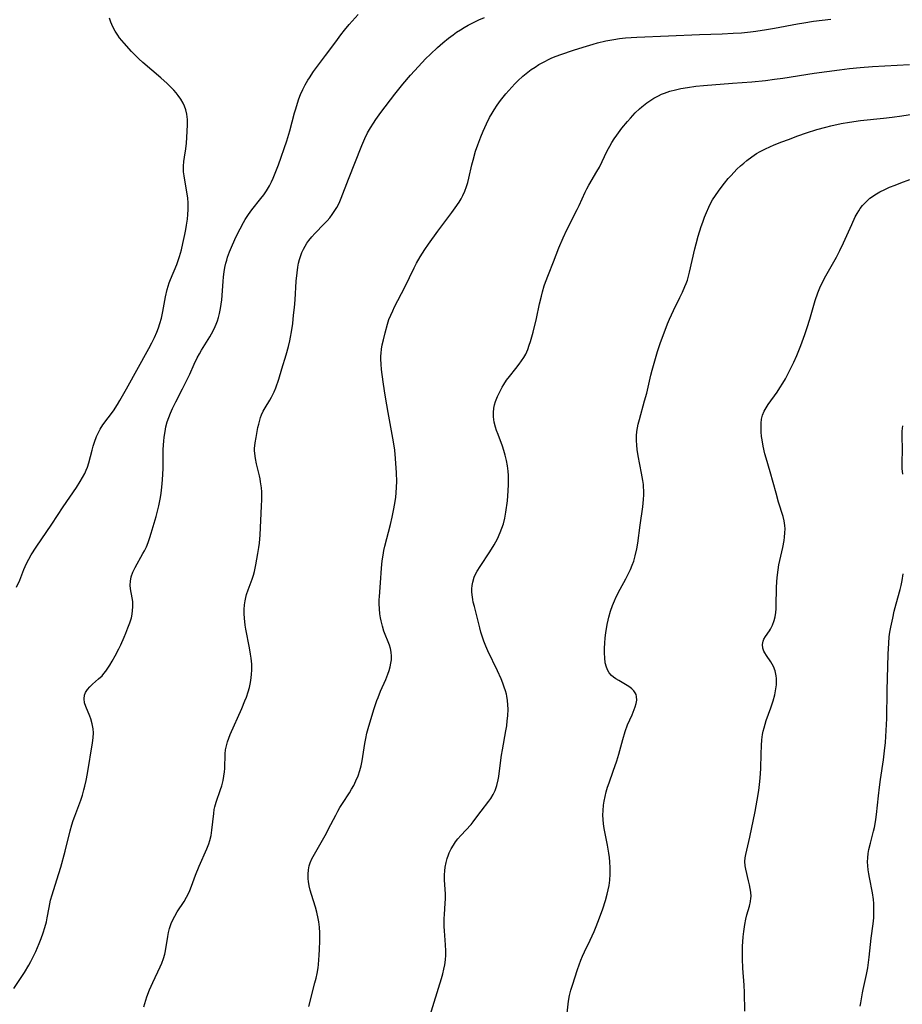
# Model space of a CAD drawing. Units: inches. Extents: x 2128427 to 2133800, y 229450 to 234908.
# Drawn here: x 2128655 to 2128797, y 231102 to 231260 of the extents above; entities that cross this region are included whole.
import ezdxf

# ---------------------------------------------------------------- set-up
doc = ezdxf.new("R2010")
doc.units = ezdxf.units.IN
doc.header["$MEASUREMENT"] = 0
doc.layers.add('c_07_T13S_R21E', color=45, linetype='Continuous')

msp = doc.modelspace()

# ---------------------------------------------------------------- linework, layer by layer
at = {"layer": 'c_07_T13S_R21E'}
for points, elevation in [([(2128701.79, 231101.97), (2128702.78, 231105.78), (2128702.96, 231106.51), (2128703.12, 231107.25), (2128703.27, 231108.15), (2128703.33, 231108.69), (2128703.47, 231110.19), (2128703.53, 231111.09), (2128703.57, 231112.47), (2128703.57, 231113.16), (2128703.55, 231113.8), (2128703.5, 231114.66), (2128703.4, 231115.52), (2128703.3, 231116.08), (2128703.07, 231117.09), (2128702.85, 231117.86), (2128702.2, 231119.92), (2128702.01, 231120.6), (2128701.85, 231121.29), (2128701.73, 231121.99), (2128701.69, 231122.43), (2128701.67, 231123.15), (2128701.73, 231123.85), (2128701.86, 231124.53), (2128702.01, 231124.99), (2128702.27, 231125.61), (2128702.49, 231126.02), (2128704.62, 231129.76), (2128704.97, 231130.41), (2128706.1, 231132.62), (2128706.43, 231133.25), (2128706.79, 231133.87), (2128707.17, 231134.47), (2128708.3, 231136.19), (2128708.65, 231136.77), (2128708.98, 231137.37), (2128709.34, 231138.12), (2128709.68, 231138.94), (2128709.97, 231139.77), (2128710.17, 231140.52), (2128710.34, 231141.35), (2128710.78, 231144.11), (2128710.93, 231144.93), (2128711.11, 231145.75), (2128711.41, 231146.89), (2128712.27, 231149.71), (2128712.7, 231151.01), (2128712.88, 231151.49), (2128713.3, 231152.5), (2128714.13, 231154.35), (2128714.47, 231155.22), (2128714.66, 231155.79), (2128714.82, 231156.37), (2128714.95, 231156.95), (2128715.02, 231157.53), (2128715.04, 231158.09), (2128714.98, 231158.75), (2128714.87, 231159.3), (2128714.71, 231159.85), (2128713.84, 231162.12), (2128713.58, 231162.92), (2128713.37, 231163.74), (2128713.26, 231164.26), (2128713.17, 231164.9), (2128713.1, 231165.68), (2128713.07, 231166.47), (2128713.08, 231167.12), (2128713.11, 231167.63), (2128713.29, 231169.87), (2128713.43, 231172.18), (2128713.54, 231173.37), (2128713.68, 231174.26), (2128713.83, 231175), (2128713.99, 231175.73), (2128714.87, 231179.18), (2128715.15, 231180.39), (2128715.42, 231181.68), (2128715.62, 231182.87), (2128715.72, 231183.58), (2128715.8, 231184.29), (2128715.86, 231185.16), (2128715.87, 231186.06), (2128715.82, 231187.47), (2128715.7, 231189.75), (2128715.58, 231191.12), (2128715.38, 231192.41), (2128714.53, 231197.15), (2128714.07, 231199.58), (2128713.9, 231200.58), (2128713.68, 231202.07), (2128713.44, 231204.04), (2128713.37, 231204.86), (2128713.34, 231205.68), (2128713.34, 231206.15), (2128713.38, 231206.65), (2128713.45, 231207.3), (2128713.57, 231207.95), (2128713.74, 231208.77), (2128714.01, 231209.89), (2128714.38, 231211.27), (2128714.64, 231212.04), (2128714.92, 231212.75), (2128715.23, 231213.44), (2128715.53, 231214.05), (2128717.2, 231217.2), (2128718.67, 231220.29), (2128719.05, 231221.05), (2128719.62, 231222.06), (2128719.99, 231222.67), (2128720.37, 231223.26), (2128720.96, 231224.11), (2128722.47, 231226.17), (2128724.72, 231229.15), (2128725.25, 231229.9), (2128725.86, 231230.82), (2128726.18, 231231.37), (2128726.45, 231231.89), (2128726.79, 231232.61), (2128727.08, 231233.36), (2128727.27, 231233.98), (2128727.44, 231234.65), (2128727.92, 231236.83), (2128728.11, 231237.56), (2128728.52, 231239.01), (2128728.85, 231239.99), (2128729.33, 231241.27), (2128729.71, 231242.18), (2128730.26, 231243.4), (2128730.76, 231244.39), (2128731.17, 231245.1), (2128731.49, 231245.63), (2128731.99, 231246.38), (2128732.51, 231247.11), (2128733.36, 231248.18), (2128733.84, 231248.74), (2128734.82, 231249.8), (2128735.29, 231250.28), (2128736.1, 231251.01), (2128736.89, 231251.66), (2128737.44, 231252.06), (2128738.05, 231252.47), (2128738.66, 231252.86), (2128739.48, 231253.33), (2128740.33, 231253.75), (2128740.72, 231253.93), (2128741.45, 231254.23), (2128742.18, 231254.5), (2128744.23, 231255.19), (2128745.76, 231255.68), (2128747.35, 231256.15), (2128748.06, 231256.34), (2128749.41, 231256.65), (2128750.67, 231256.89), (2128751.59, 231257.03), (2128752.54, 231257.14), (2128753.45, 231257.22), (2128754.36, 231257.28), (2128759.4, 231257.46), (2128764.41, 231257.68), (2128768.01, 231257.79), (2128769.79, 231257.88), (2128771.13, 231257.98), (2128772.54, 231258.13), (2128773.4, 231258.23), (2128775.14, 231258.5), (2128776.39, 231258.71), (2128780.12, 231259.41), (2128781.1, 231259.58), (2128782.67, 231259.82), (2128785.41, 231260.16)], 826), ([(2128727.96, 231169.43), (2128728.05, 231169.94), (2128728.3, 231170.73), (2128728.52, 231171.22), (2128728.78, 231171.71), (2128729.24, 231172.44), (2128730.81, 231174.83), (2128731.49, 231175.94), (2128732, 231176.88), (2128732.47, 231177.89), (2128732.74, 231178.58), (2128732.97, 231179.29), (2128733.19, 231180.18), (2128733.37, 231181.17), (2128733.62, 231182.98), (2128733.76, 231184.57), (2128733.81, 231185.59), (2128733.81, 231186.31), (2128733.78, 231187.02), (2128733.73, 231187.72), (2128733.63, 231188.57), (2128733.47, 231189.44), (2128733.27, 231190.31), (2128733.06, 231191.03), (2128732.82, 231191.74), (2128732.11, 231193.61), (2128731.89, 231194.24), (2128731.73, 231194.76), (2128731.51, 231195.61), (2128731.39, 231196.45), (2128731.37, 231197.14), (2128731.45, 231197.82), (2128731.57, 231198.35), (2128731.73, 231198.88), (2128732.04, 231199.68), (2128732.51, 231200.68), (2128732.8, 231201.21), (2128733.05, 231201.63), (2128733.48, 231202.29), (2128733.96, 231202.92), (2128734.96, 231204.16), (2128735.52, 231204.87), (2128735.89, 231205.4), (2128736.24, 231205.94), (2128736.55, 231206.5), (2128736.87, 231207.23), (2128737.11, 231207.9), (2128737.31, 231208.51), (2128737.73, 231210.01), (2128738.27, 231212.18), (2128738.77, 231214.52), (2128739.07, 231215.79), (2128739.24, 231216.46), (2128739.53, 231217.42), (2128739.73, 231218.04), (2128740.18, 231219.24), (2128740.99, 231221.25), (2128741.87, 231223.51), (2128742.54, 231225.11), (2128743.15, 231226.42), (2128744.78, 231229.64), (2128745.09, 231230.29), (2128746.06, 231232.44), (2128746.32, 231232.95), (2128746.66, 231233.58), (2128747.95, 231235.73), (2128748.35, 231236.45), (2128749.61, 231239.04), (2128750.02, 231239.8), (2128750.37, 231240.39), (2128750.74, 231240.96), (2128751.17, 231241.59), (2128751.97, 231242.66), (2128752.83, 231243.73), (2128753.31, 231244.3), (2128754.08, 231245.12), (2128754.78, 231245.8), (2128755.15, 231246.12), (2128755.96, 231246.77), (2128756.41, 231247.08), (2128757.1, 231247.5), (2128757.81, 231247.88), (2128758.31, 231248.11), (2128758.77, 231248.29), (2128759.65, 231248.6), (2128760.55, 231248.85), (2128761.4, 231249.04), (2128762.47, 231249.22), (2128763.78, 231249.39), (2128765.01, 231249.51), (2128769.7, 231249.89), (2128772.8, 231250.12), (2128774.98, 231250.34), (2128776.39, 231250.52), (2128777.72, 231250.7), (2128782.77, 231251.47), (2128786.8, 231252.04), (2128788.43, 231252.25), (2128790.12, 231252.4), (2128792.13, 231252.54), (2128798.05, 231252.88)], 828), ([(2128743.13, 231100.43), (2128743.42, 231102.82), (2128743.58, 231103.75), (2128743.77, 231104.58), (2128744.02, 231105.38), (2128744.85, 231107.89), (2128745.38, 231109.38), (2128745.64, 231110.02), (2128745.96, 231110.75), (2128746.89, 231112.62), (2128747.22, 231113.31), (2128747.53, 231114), (2128747.85, 231114.78), (2128748.38, 231116.16), (2128748.9, 231117.62), (2128749.34, 231118.97), (2128749.62, 231119.97), (2128749.78, 231120.68), (2128749.92, 231121.38), (2128750.04, 231122.21), (2128750.1, 231123.19), (2128750.1, 231124.21), (2128750.04, 231125.13), (2128749.96, 231125.86), (2128749.87, 231126.52), (2128749.65, 231127.83), (2128749.14, 231130.49), (2128749.02, 231131.21), (2128748.96, 231131.93), (2128748.93, 231132.63), (2128748.94, 231133.35), (2128749.02, 231134.25), (2128749.11, 231134.85), (2128749.26, 231135.6), (2128749.44, 231136.34), (2128749.66, 231137.09), (2128749.9, 231137.79), (2128750.58, 231139.68), (2128751.14, 231141.33), (2128751.46, 231142.4), (2128752.1, 231144.73), (2128752.5, 231146.05), (2128752.88, 231147.08), (2128753.58, 231148.68), (2128753.94, 231149.54), (2128754.11, 231149.99), (2128754.26, 231150.53), (2128754.34, 231151.04), (2128754.31, 231151.65), (2128754.23, 231151.93), (2128754.1, 231152.23), (2128753.86, 231152.56), (2128753.56, 231152.86), (2128753.24, 231153.12), (2128752.79, 231153.42), (2128751.45, 231154.18), (2128750.96, 231154.49), (2128750.61, 231154.74), (2128750.29, 231155.02), (2128749.94, 231155.43), (2128749.71, 231155.81), (2128749.49, 231156.31), (2128749.3, 231157.05), (2128749.2, 231157.84), (2128749.17, 231158.58), (2128749.18, 231159.38), (2128749.22, 231160.2), (2128749.3, 231161.03), (2128749.39, 231161.86), (2128749.61, 231163.18), (2128749.75, 231163.84), (2128749.87, 231164.35), (2128750.14, 231165.29), (2128750.46, 231166.23), (2128750.76, 231166.97), (2128751.05, 231167.61), (2128751.68, 231168.83), (2128752.58, 231170.47), (2128752.98, 231171.23), (2128753.35, 231171.99), (2128753.63, 231172.65), (2128753.88, 231173.33), (2128754.11, 231174.17), (2128754.35, 231175.29), (2128754.49, 231176.18), (2128754.88, 231179.11), (2128755.33, 231182.04), (2128755.43, 231183.19), (2128755.46, 231183.95), (2128755.46, 231184.71), (2128755.44, 231185.13), (2128755.4, 231185.58), (2128755.32, 231186.25), (2128755.12, 231187.39), (2128754.57, 231190.19), (2128754.41, 231191.19), (2128754.34, 231191.91), (2128754.3, 231192.66), (2128754.31, 231193.37), (2128754.36, 231194.07), (2128754.45, 231194.66), (2128754.57, 231195.25), (2128754.76, 231196.03), (2128755.6, 231198.99), (2128755.94, 231200.25), (2128756.6, 231203.14), (2128756.79, 231203.9), (2128757.21, 231205.4), (2128757.68, 231206.92), (2128758.17, 231208.35), (2128758.74, 231209.91), (2128759.28, 231211.32), (2128759.6, 231212.08), (2128760.22, 231213.45), (2128761.26, 231215.55), (2128761.68, 231216.42), (2128762.06, 231217.3), (2128762.27, 231217.82), (2128762.45, 231218.35), (2128762.64, 231218.99), (2128762.81, 231219.63), (2128763.65, 231223.34), (2128763.86, 231224.17), (2128764.2, 231225.39), (2128764.66, 231226.92), (2128764.9, 231227.64), (2128765.18, 231228.43), (2128765.49, 231229.2), (2128765.88, 231230.05), (2128766.17, 231230.62), (2128766.49, 231231.18), (2128766.94, 231231.89), (2128767.42, 231232.59), (2128767.84, 231233.18), (2128768.4, 231233.9), (2128768.98, 231234.61), (2128769.44, 231235.12), (2128770.39, 231236.1), (2128770.96, 231236.63), (2128771.47, 231237.09), (2128771.99, 231237.52), (2128772.76, 231238.1), (2128773.55, 231238.62), (2128774.12, 231238.94), (2128774.95, 231239.37), (2128776.37, 231240), (2128777.56, 231240.47), (2128778.66, 231240.89), (2128780.17, 231241.44), (2128781.56, 231241.92), (2128783.2, 231242.45), (2128784.66, 231242.86), (2128785.41, 231243.05), (2128787.08, 231243.42), (2128788.42, 231243.67), (2128790.18, 231243.91), (2128793.86, 231244.29), (2128795.24, 231244.45), (2128796.8, 231244.67), (2128801.31, 231245.34)], 830), ([(2128796.98, 231187.25), (2128796.88, 231188.15), (2128796.86, 231189.04), (2128796.91, 231191.24), (2128796.85, 231193.3), (2128796.86, 231194.15), (2128796.95, 231195.01)], 834), ([(2128790.16, 231102.01), (2128790.26, 231102.57), (2128790.5, 231104.17), (2128790.6, 231104.67), (2128791.16, 231107.11), (2128791.36, 231108.16), (2128791.49, 231109.03), (2128791.6, 231109.9), (2128791.91, 231112.94), (2128792.21, 231115.22), (2128792.3, 231116.18), (2128792.34, 231116.8), (2128792.34, 231117.88), (2128792.32, 231118.49), (2128792.27, 231119.1), (2128792.12, 231120.16), (2128791.62, 231122.62), (2128791.5, 231123.25), (2128791.41, 231123.89), (2128791.35, 231124.53), (2128791.33, 231125.15), (2128791.36, 231125.81), (2128791.43, 231126.46), (2128791.54, 231127.1), (2128791.77, 231128.12), (2128792.27, 231130.05), (2128792.42, 231130.65), (2128792.54, 231131.26), (2128792.65, 231131.95), (2128792.76, 231132.74), (2128793.07, 231135.73), (2128793.23, 231137.13), (2128793.4, 231138.33), (2128793.87, 231141.5), (2128794.05, 231142.92), (2128794.19, 231144.29), (2128794.32, 231146.17), (2128794.4, 231148.13), (2128794.46, 231152.62), (2128794.62, 231158.4), (2128794.71, 231160.2), (2128794.8, 231161.18), (2128794.91, 231161.95), (2128795.04, 231162.72), (2128795.35, 231164.17), (2128795.61, 231165.28), (2128795.91, 231166.48), (2128796.56, 231168.76), (2128796.73, 231169.42), (2128796.89, 231170.21), (2128797.03, 231171.3)], 834), ([(2128721.16, 231100.43), (2128723.03, 231106.46), (2128723.25, 231107.23), (2128723.42, 231107.94), (2128723.57, 231108.66), (2128723.68, 231109.46), (2128723.73, 231110.17), (2128723.74, 231110.89), (2128723.69, 231111.84), (2128723.52, 231114.08), (2128723.49, 231114.79), (2128723.47, 231115.49), (2128723.48, 231116.09), (2128723.52, 231116.71), (2128723.66, 231118.51), (2128723.69, 231119.23), (2128723.67, 231119.96), (2128723.55, 231122.25), (2128723.55, 231123.07), (2128723.58, 231123.68), (2128723.65, 231124.28), (2128723.78, 231125.05), (2128723.94, 231125.68), (2128724.16, 231126.29), (2128724.27, 231126.57), (2128724.58, 231127.22), (2128724.95, 231127.84), (2128725.3, 231128.35), (2128725.67, 231128.83), (2128726.14, 231129.37), (2128727.78, 231131.15), (2128728.14, 231131.58), (2128728.57, 231132.14), (2128729.41, 231133.26), (2128730.65, 231134.85), (2128730.95, 231135.28), (2128731.32, 231135.91), (2128731.64, 231136.57), (2128731.91, 231137.37), (2128732.13, 231138.26), (2128732.23, 231138.82), (2128732.42, 231140.17), (2128732.68, 231142.26), (2128732.81, 231143.1), (2128733.37, 231146.15), (2128733.5, 231146.94), (2128733.6, 231147.74), (2128733.67, 231148.54), (2128733.71, 231149.6), (2128733.68, 231150.3), (2128733.62, 231151), (2128733.52, 231151.69), (2128733.45, 231152.01), (2128733.3, 231152.56), (2128733.12, 231153.11), (2128732.88, 231153.75), (2128732.59, 231154.46), (2128732.01, 231155.76), (2128730.5, 231158.93), (2128730.16, 231159.69), (2128729.82, 231160.52), (2128729.55, 231161.3), (2128729.35, 231161.96), (2128729.17, 231162.66), (2128728.82, 231164.11), (2128728.32, 231166.05), (2128728.15, 231166.76), (2128728.07, 231167.2), (2128727.96, 231167.93), (2128727.93, 231168.42), (2128727.92, 231168.91), (2128727.96, 231169.43)], 828)]:
    msp.add_lwpolyline(points, dxfattribs=dict(at, elevation=elevation))
for points in [[(2128654.52, 231104.86, 822), (2128656.23, 231107.42, 822), (2128656.94, 231108.57, 822), (2128657.27, 231109.17, 822), (2128657.54, 231109.7, 822), (2128658.05, 231110.79, 822), (2128658.59, 231112.09, 822), (2128658.89, 231112.84, 822), (2128659.22, 231113.75, 822), (2128659.5, 231114.65, 822), (2128659.74, 231115.55, 822), (2128659.88, 231116.16, 822), (2128660.19, 231117.81, 822), (2128660.43, 231119.01, 822), (2128660.66, 231119.85, 822), (2128661.44, 231122.25, 822), (2128662.05, 231124.31, 822), (2128662.75, 231126.88, 822), (2128663.56, 231130.12, 822), (2128663.82, 231131.07, 822), (2128664.05, 231131.78, 822), (2128664.29, 231132.49, 822), (2128665.24, 231135.01, 822), (2128665.51, 231135.84, 822), (2128665.77, 231136.67, 822), (2128665.93, 231137.29, 822), (2128666.12, 231138.16, 822), (2128666.33, 231139.32, 822), (2128667.13, 231144.22, 822), (2128667.23, 231145.01, 822), (2128667.27, 231145.79, 822), (2128667.24, 231146.44, 822), (2128667.1, 231147.26, 822), (2128666.88, 231148.04, 822), (2128666.71, 231148.49, 822), (2128666.06, 231150.01, 822), (2128665.87, 231150.64, 822), (2128665.8, 231151.27, 822), (2128665.87, 231151.84, 822), (2128666.03, 231152.28, 822), (2128666.32, 231152.76, 822), (2128666.69, 231153.19, 822), (2128667.13, 231153.6, 822), (2128668.12, 231154.46, 822), (2128668.66, 231154.97, 822), (2128668.97, 231155.31, 822), (2128669.27, 231155.68, 822), (2128669.61, 231156.15, 822), (2128669.92, 231156.65, 822), (2128670.31, 231157.32, 822), (2128670.77, 231158.17, 822), (2128671.34, 231159.27, 822), (2128671.65, 231159.93, 822), (2128672.2, 231161.12, 822), (2128672.48, 231161.78, 822), (2128672.82, 231162.62, 822), (2128673.12, 231163.44, 822), (2128673.37, 231164.25, 822), (2128673.43, 231164.53, 822), (2128673.56, 231165.32, 822), (2128673.61, 231166.11, 822), (2128673.57, 231166.88, 822), (2128673.49, 231167.46, 822), (2128673.23, 231168.89, 822), (2128673.18, 231169.49, 822), (2128673.2, 231170.09, 822), (2128673.34, 231170.81, 822), (2128673.61, 231171.53, 822), (2128673.99, 231172.3, 822), (2128675.22, 231174.52, 822), (2128675.45, 231174.95, 822), (2128675.76, 231175.62, 822), (2128676.04, 231176.31, 822), (2128676.33, 231177.13, 822), (2128676.54, 231177.79, 822), (2128677.34, 231180.49, 822), (2128677.51, 231181.12, 822), (2128677.77, 231182.19, 822), (2128678.03, 231183.5, 822), (2128678.15, 231184.2, 822), (2128678.26, 231185.18, 822), (2128678.36, 231186.33, 822), (2128678.43, 231188.16, 822), (2128678.45, 231191.16, 822), (2128678.49, 231191.97, 822), (2128678.54, 231192.56, 822), (2128678.6, 231193.16, 822), (2128678.75, 231194.09, 822), (2128678.91, 231194.82, 822), (2128679.12, 231195.62, 822), (2128679.36, 231196.33, 822), (2128679.62, 231197.03, 822), (2128679.93, 231197.76, 822), (2128680.47, 231198.84, 822), (2128681.56, 231200.9, 822), (2128682.27, 231202.31, 822), (2128682.72, 231203.25, 822), (2128683.45, 231204.87, 822), (2128683.92, 231205.87, 822), (2128684.29, 231206.55, 822), (2128684.62, 231207.13, 822), (2128685.93, 231209.27, 822), (2128686.21, 231209.76, 822), (2128686.61, 231210.53, 822), (2128686.97, 231211.31, 822), (2128687.16, 231211.82, 822), (2128687.33, 231212.34, 822), (2128687.5, 231213.01, 822), (2128687.66, 231213.81, 822), (2128687.75, 231214.5, 822), (2128687.83, 231215.2, 822), (2128688.05, 231218.14, 822), (2128688.13, 231218.86, 822), (2128688.23, 231219.65, 822), (2128688.35, 231220.35, 822), (2128688.51, 231221.05, 822), (2128688.64, 231221.53, 822), (2128688.79, 231222.01, 822), (2128689.1, 231222.87, 822), (2128689.57, 231224.01, 822), (2128690.17, 231225.33, 822), (2128690.77, 231226.55, 822), (2128691.31, 231227.56, 822), (2128691.6, 231228.05, 822), (2128692.11, 231228.83, 822), (2128692.65, 231229.58, 822), (2128694.1, 231231.42, 822), (2128694.56, 231232.02, 822), (2128695, 231232.65, 822), (2128695.47, 231233.42, 822), (2128695.81, 231234.07, 822), (2128696.08, 231234.65, 822), (2128696.53, 231235.73, 822), (2128696.95, 231236.82, 822), (2128698.27, 231240.64, 822), (2128698.76, 231242.24, 822), (2128699.5, 231245.14, 822), (2128699.69, 231245.8, 822), (2128699.98, 231246.71, 822), (2128700.22, 231247.4, 822), (2128700.48, 231248.07, 822), (2128700.84, 231248.89, 822), (2128701.22, 231249.64, 822), (2128701.64, 231250.38, 822), (2128701.88, 231250.77, 822), (2128702.56, 231251.76, 822), (2128704.46, 231254.3, 822), (2128706.1, 231256.54, 822), (2128706.94, 231257.66, 822), (2128707.5, 231258.37, 822), (2128708.28, 231259.3, 822), (2128709.7, 231260.89, 822)], [(2128654.96, 231169.15, 820), (2128655.47, 231170.25, 820), (2128656.14, 231171.96, 820), (2128656.56, 231172.95, 820), (2128656.91, 231173.65, 820), (2128657.29, 231174.33, 820), (2128658.09, 231175.58, 820), (2128660.6, 231179.25, 820), (2128662.44, 231182.01, 820), (2128664.56, 231185.14, 820), (2128665.17, 231186.09, 820), (2128665.55, 231186.73, 820), (2128665.89, 231187.38, 820), (2128666.12, 231187.88, 820), (2128666.33, 231188.39, 820), (2128666.54, 231189.05, 820), (2128667.07, 231191.12, 820), (2128667.24, 231191.75, 820), (2128667.43, 231192.36, 820), (2128667.78, 231193.29, 820), (2128668.03, 231193.84, 820), (2128668.35, 231194.45, 820), (2128668.79, 231195.14, 820), (2128670.48, 231197.42, 820), (2128671.15, 231198.43, 820), (2128671.53, 231199.05, 820), (2128672.57, 231200.9, 820), (2128676.16, 231207.41, 820), (2128676.62, 231208.28, 820), (2128677.06, 231209.15, 820), (2128677.44, 231210.02, 820), (2128677.7, 231210.7, 820), (2128677.93, 231211.38, 820), (2128678.17, 231212.25, 820), (2128678.4, 231213.34, 820), (2128678.82, 231215.66, 820), (2128679.09, 231216.83, 820), (2128679.24, 231217.38, 820), (2128679.42, 231217.92, 820), (2128679.62, 231218.43, 820), (2128680.63, 231220.82, 820), (2128680.82, 231221.34, 820), (2128681.09, 231222.15, 820), (2128681.38, 231223.2, 820), (2128681.62, 231224.19, 820), (2128681.94, 231225.67, 820), (2128682.09, 231226.43, 820), (2128682.22, 231227.17, 820), (2128682.35, 231228.1, 820), (2128682.42, 231228.87, 820), (2128682.47, 231229.63, 820), (2128682.47, 231230.15, 820), (2128682.45, 231230.73, 820), (2128682.39, 231231.46, 820), (2128682.3, 231232.19, 820), (2128682.15, 231233.08, 820), (2128681.8, 231235.05, 820), (2128681.72, 231235.7, 820), (2128681.69, 231236.19, 820), (2128681.7, 231236.6, 820), (2128681.76, 231237.33, 820), (2128681.86, 231238.06, 820), (2128682.1, 231239.4, 820), (2128682.2, 231240.27, 820), (2128682.3, 231242.17, 820), (2128682.34, 231243.28, 820), (2128682.34, 231244.05, 820), (2128682.26, 231244.93, 820), (2128682.09, 231245.63, 820), (2128681.87, 231246.19, 820), (2128681.64, 231246.67, 820), (2128681.28, 231247.32, 820), (2128680.85, 231247.94, 820), (2128680.53, 231248.36, 820), (2128680.16, 231248.78, 820), (2128679.64, 231249.32, 820), (2128679.08, 231249.84, 820), (2128678.07, 231250.75, 820), (2128675.22, 231253.21, 820), (2128674.56, 231253.81, 820), (2128674, 231254.35, 820), (2128673.4, 231254.97, 820), (2128672.2, 231256.29, 820), (2128671.47, 231257.18, 820), (2128671.17, 231257.6, 820), (2128670.75, 231258.25, 820), (2128670.39, 231258.94, 820), (2128670.08, 231259.65, 820), (2128669.84, 231260.31, 820)], [(2128675.35, 231101.92, 824), (2128675.67, 231102.99, 824), (2128675.85, 231103.52, 824), (2128676.26, 231104.62, 824), (2128676.79, 231105.84, 824), (2128677.99, 231108.33, 824), (2128678.26, 231108.94, 824), (2128678.52, 231109.64, 824), (2128678.74, 231110.34, 824), (2128678.85, 231110.87, 824), (2128679.18, 231113.17, 824), (2128679.32, 231113.83, 824), (2128679.49, 231114.48, 824), (2128679.76, 231115.27, 824), (2128680.01, 231115.87, 824), (2128680.32, 231116.46, 824), (2128680.72, 231117.15, 824), (2128681.82, 231118.82, 824), (2128682.22, 231119.5, 824), (2128682.4, 231119.85, 824), (2128682.71, 231120.53, 824), (2128682.99, 231121.23, 824), (2128683.64, 231123.01, 824), (2128684.23, 231124.48, 824), (2128685.47, 231127.22, 824), (2128685.79, 231128.05, 824), (2128685.95, 231128.57, 824), (2128686.14, 231129.38, 824), (2128686.28, 231130.21, 824), (2128686.55, 231132.87, 824), (2128686.65, 231133.52, 824), (2128686.74, 231133.96, 824), (2128686.95, 231134.69, 824), (2128687.65, 231136.71, 824), (2128687.83, 231137.32, 824), (2128688.05, 231138.16, 824), (2128688.18, 231138.87, 824), (2128688.28, 231139.58, 824), (2128688.32, 231140.11, 824), (2128688.39, 231142.46, 824), (2128688.46, 231143.1, 824), (2128688.58, 231143.73, 824), (2128688.75, 231144.36, 824), (2128688.97, 231144.97, 824), (2128689.21, 231145.57, 824), (2128691.05, 231149.72, 824), (2128691.55, 231150.92, 824), (2128691.8, 231151.55, 824), (2128692.07, 231152.36, 824), (2128692.28, 231153.1, 824), (2128692.45, 231153.86, 824), (2128692.57, 231154.62, 824), (2128692.63, 231155.2, 824), (2128692.66, 231155.84, 824), (2128692.64, 231156.81, 824), (2128692.56, 231157.77, 824), (2128692.47, 231158.43, 824), (2128692.31, 231159.41, 824), (2128691.72, 231162.43, 824), (2128691.61, 231163.09, 824), (2128691.47, 231164.16, 824), (2128691.43, 231164.86, 824), (2128691.43, 231165.55, 824), (2128691.48, 231166.31, 824), (2128691.58, 231166.97, 824), (2128691.69, 231167.49, 824), (2128691.83, 231168, 824), (2128692.08, 231168.73, 824), (2128692.71, 231170.43, 824), (2128692.91, 231171.09, 824), (2128693.07, 231171.65, 824), (2128693.31, 231172.73, 824), (2128693.64, 231174.54, 824), (2128693.79, 231175.5, 824), (2128693.87, 231176.2, 824), (2128693.98, 231177.56, 824), (2128694.22, 231182.15, 824), (2128694.25, 231183.17, 824), (2128694.25, 231184.42, 824), (2128694.2, 231185.09, 824), (2128694.07, 231186.02, 824), (2128693.99, 231186.5, 824), (2128693.88, 231186.97, 824), (2128693.39, 231188.93, 824), (2128693.23, 231189.74, 824), (2128693.13, 231190.55, 824), (2128693.11, 231191.04, 824), (2128693.11, 231191.37, 824), (2128693.2, 231192.26, 824), (2128693.34, 231193.15, 824), (2128693.64, 231194.72, 824), (2128693.76, 231195.28, 824), (2128693.92, 231195.91, 824), (2128694.06, 231196.35, 824), (2128694.23, 231196.78, 824), (2128694.5, 231197.34, 824), (2128694.81, 231197.89, 824), (2128695.55, 231199.1, 824), (2128695.82, 231199.58, 824), (2128696.03, 231200.01, 824), (2128696.24, 231200.45, 824), (2128696.5, 231201.1, 824), (2128696.97, 231202.47, 824), (2128697.48, 231204.14, 824), (2128698.17, 231206.37, 824), (2128698.55, 231207.72, 824), (2128698.76, 231208.59, 824), (2128698.88, 231209.21, 824), (2128699.02, 231210.03, 824), (2128699.21, 231211.39, 824), (2128699.36, 231212.71, 824), (2128699.49, 231213.97, 824), (2128699.59, 231215.2, 824), (2128699.79, 231218.17, 824), (2128699.91, 231219.53, 824), (2128700.04, 231220.41, 824), (2128700.16, 231221.06, 824), (2128700.31, 231221.67, 824), (2128700.5, 231222.27, 824), (2128700.7, 231222.79, 824), (2128700.93, 231223.3, 824), (2128701.19, 231223.79, 824), (2128701.49, 231224.26, 824), (2128701.81, 231224.71, 824), (2128702.28, 231225.27, 824), (2128702.78, 231225.82, 824), (2128704.26, 231227.34, 824), (2128704.71, 231227.83, 824), (2128705.14, 231228.33, 824), (2128705.55, 231228.85, 824), (2128705.98, 231229.48, 824), (2128706.27, 231229.95, 824), (2128706.64, 231230.65, 824), (2128706.99, 231231.45, 824), (2128708.15, 231234.5, 824), (2128710.3, 231239.9, 824), (2128710.78, 231241.04, 824), (2128711.22, 231241.96, 824), (2128711.66, 231242.74, 824), (2128712.14, 231243.5, 824), (2128712.54, 231244.08, 824), (2128713.35, 231245.22, 824), (2128715.56, 231248.15, 824), (2128716.86, 231249.75, 824), (2128718.11, 231251.2, 824), (2128719.35, 231252.56, 824), (2128720.51, 231253.79, 824), (2128721.27, 231254.54, 824), (2128722.42, 231255.61, 824), (2128723.25, 231256.33, 824), (2128724.2, 231257.11, 824), (2128724.91, 231257.64, 824), (2128725.47, 231258.04, 824), (2128726.08, 231258.44, 824), (2128726.71, 231258.82, 824), (2128727.34, 231259.19, 824), (2128727.98, 231259.53, 824), (2128728.49, 231259.78, 824), (2128729.02, 231260.02, 824), (2128729.92, 231260.4, 824)], [(2128771.68, 231101.23, 832), (2128771.62, 231104.19, 832), (2128771.55, 231105.4, 832), (2128771.36, 231108.14, 832), (2128771.28, 231109.6, 832), (2128771.27, 231110.82, 832), (2128771.3, 231111.58, 832), (2128771.4, 231113.14, 832), (2128771.49, 231114, 832), (2128771.65, 231115.11, 832), (2128771.81, 231115.96, 832), (2128771.98, 231116.64, 832), (2128772.39, 231118.07, 832), (2128772.56, 231118.81, 832), (2128772.63, 231119.33, 832), (2128772.65, 231119.62, 832), (2128772.62, 231120.3, 832), (2128772.53, 231120.89, 832), (2128772.42, 231121.47, 832), (2128772.26, 231122.12, 832), (2128771.8, 231123.96, 832), (2128771.7, 231124.52, 832), (2128771.66, 231125.2, 832), (2128771.7, 231125.77, 832), (2128771.8, 231126.34, 832), (2128772.46, 231129.08, 832), (2128773.31, 231133.19, 832), (2128773.64, 231135.03, 832), (2128773.88, 231136.55, 832), (2128774.05, 231138.02, 832), (2128774.15, 231139.26, 832), (2128774.2, 231140.17, 832), (2128774.25, 231142.39, 832), (2128774.31, 231143.81, 832), (2128774.38, 231144.67, 832), (2128774.5, 231145.53, 832), (2128774.6, 231146.07, 832), (2128774.73, 231146.64, 832), (2128774.89, 231147.2, 832), (2128775.09, 231147.79, 832), (2128775.81, 231149.8, 832), (2128776.18, 231150.92, 832), (2128776.45, 231151.88, 832), (2128776.63, 231152.84, 832), (2128776.71, 231153.48, 832), (2128776.74, 231154.1, 832), (2128776.73, 231154.54, 832), (2128776.68, 231154.97, 832), (2128776.51, 231155.73, 832), (2128776.24, 231156.45, 832), (2128775.83, 231157.21, 832), (2128775.12, 231158.21, 832), (2128774.84, 231158.65, 832), (2128774.71, 231158.92, 832), (2128774.56, 231159.36, 832), (2128774.49, 231159.94, 832), (2128774.57, 231160.51, 832), (2128774.7, 231160.83, 832), (2128774.96, 231161.27, 832), (2128775.62, 231162.18, 832), (2128775.77, 231162.42, 832), (2128776.11, 231163.08, 832), (2128776.37, 231163.81, 832), (2128776.51, 231164.41, 832), (2128776.61, 231165.07, 832), (2128776.65, 231165.67, 832), (2128776.67, 231166.29, 832), (2128776.71, 231168.97, 832), (2128776.77, 231170.1, 832), (2128776.88, 231171.14, 832), (2128776.99, 231171.93, 832), (2128777.13, 231172.72, 832), (2128777.74, 231175.5, 832), (2128777.95, 231176.64, 832), (2128778.02, 231177.18, 832), (2128778.08, 231177.83, 832), (2128778.1, 231178.47, 832), (2128778.07, 231179.04, 832), (2128777.96, 231179.76, 832), (2128777.79, 231180.47, 832), (2128777.07, 231182.76, 832), (2128776.66, 231184.2, 832), (2128775.71, 231187.62, 832), (2128775.06, 231189.82, 832), (2128774.87, 231190.52, 832), (2128774.6, 231191.72, 832), (2128774.42, 231192.76, 832), (2128774.35, 231193.31, 832), (2128774.29, 231194.06, 832), (2128774.26, 231194.73, 832), (2128774.28, 231195.42, 832), (2128774.35, 231196.08, 832), (2128774.5, 231196.72, 832), (2128774.75, 231197.33, 832), (2128775.05, 231197.86, 832), (2128775.4, 231198.39, 832), (2128776.84, 231200.41, 832), (2128777.28, 231201.08, 832), (2128777.75, 231201.84, 832), (2128778.15, 231202.53, 832), (2128778.77, 231203.68, 832), (2128779.52, 231205.19, 832), (2128780, 231206.25, 832), (2128780.22, 231206.8, 832), (2128780.63, 231207.86, 832), (2128781.25, 231209.62, 832), (2128781.64, 231210.77, 832), (2128782.07, 231212.11, 832), (2128782.93, 231215.1, 832), (2128783.35, 231216.32, 832), (2128783.65, 231217.08, 832), (2128784.08, 231218.02, 832), (2128784.61, 231219.05, 832), (2128786.33, 231222.03, 832), (2128786.89, 231223.09, 832), (2128787.49, 231224.33, 832), (2128788.8, 231227.26, 832), (2128789.36, 231228.46, 832), (2128789.65, 231229, 832), (2128789.9, 231229.42, 832), (2128790.16, 231229.83, 832), (2128790.52, 231230.29, 832), (2128790.92, 231230.73, 832), (2128791.3, 231231.1, 832), (2128791.71, 231231.45, 832), (2128792.09, 231231.74, 832), (2128792.49, 231232, 832), (2128793.28, 231232.46, 832), (2128794.1, 231232.87, 832), (2128794.84, 231233.21, 832), (2128795.74, 231233.58, 832), (2128796.65, 231233.94, 832), (2128798.08, 231234.46, 832)]]:
    msp.add_polyline3d(points, dxfattribs=at)

doc.saveas('drawing.dxf')
